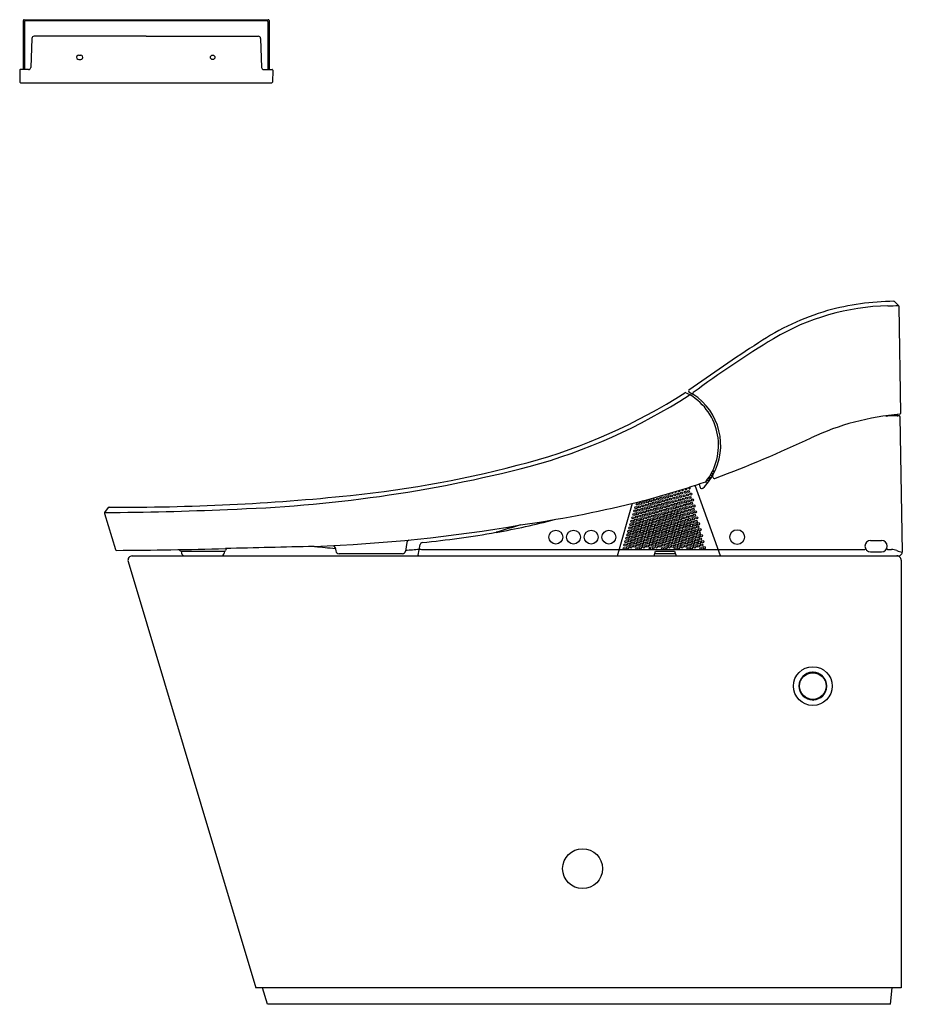
# Model space of a CAD drawing. Units: inches. Extents: x 364.8 to 396.9, y -2.7 to 32.3.
import ezdxf

# ---------------------------------------------------------------- set-up
doc = ezdxf.new("R2010")
doc.units = ezdxf.units.IN
doc.header["$LTSCALE"] = 0.64311
doc.header["$MEASUREMENT"] = 0
doc.layers.get('0').update_dxf_attribs({"color": 255, "linetype": 'CONTINUOUS'})
doc.layers.get('Defpoints').update_dxf_attribs({"linetype": 'CONTINUOUS'})
doc.styles.get("Standard").update_dxf_attribs({"font": 'txt', "width": 0.8})

msp = doc.modelspace()

# ---------------------------------------------------------------- linework, layer by layer
for p, q in [((364.88, 32.24), (364.88, 30.499)), ((364.912, 32.271), (373.589, 32.271)), ((373.554, 32.227), (364.947, 32.227)), ((373.621, 32.24), (373.621, 30.499)), ((364.924, 32.204), (364.924, 30.499)), ((373.576, 32.204), (373.576, 30.499)), ((365.183, 31.605), (365.147, 30.575)), ((369.25, 31.681), (365.261, 31.681)), ((369.25, 31.681), (373.239, 31.681)), ((373.318, 31.605), (373.354, 30.575)), ((366.857, 31.014), (366.92, 31.014)), ((366.857, 30.852), (366.92, 30.852)), ((364.751, 30.479), (364.758, 30.047)), ((365.068, 30.499), (364.77, 30.499)), ((373.433, 30.499), (373.73, 30.499)), ((373.75, 30.479), (373.742, 30.047)), ((364.778, 30.027), (373.723, 30.027)), ((395.867, 22.248), (396.01, 22.111)), ((396.019, 22.09), (396.086, 18.272)), ((388.451, 19.008), (388.596, 18.928)), ((388.553, 19.044), (388.699, 18.956)), ((395.96, 18.233), (395.961, 18.203)), ((396.04, 18.185), (395.789, 18.185)), ((396.06, 18.165), (396.144, 13.332)), ((389.352, 16.14), (389.403, 16.132)), ((389.386, 16.206), (389.466, 16.191)), ((389.403, 16.132), (389.436, 16.13)), ((389.404, 16.243), (389.484, 16.228)), ((388.917, 15.758), (388.956, 15.635)), ((389.127, 15.83), (389.255, 15.844)), ((389.192, 15.888), (389.296, 15.901)), ((389.279, 16.017), (389.351, 15.984)), ((389.315, 16.076), (389.395, 16.055)), ((389.683, 13.204), (388.771, 15.71)), ((386.011, 13.204), (386.55, 15.074)), ((367.769, 14.715), (368.155, 13.429)), ((367.775, 14.75), (367.905, 14.925)), ((378.526, 13.685), (378.471, 13.374)), ((395.014, 13.754), (395.407, 13.754)), ((370.467, 13.37), (372.064, 13.37)), ((370.497, 13.37), (370.508, 13.302)), ((372.037, 13.37), (372.026, 13.302)), ((372.064, 13.37), (372.07, 13.402)), ((375.971, 13.504), (375.992, 13.381)), ((378.924, 13.227), (378.992, 13.615)), ((379.041, 13.432), (386.049, 13.432)), ((386.095, 13.432), (389.579, 13.432)), ((387.195, 13.472), (387.125, 13.472)), ((387.317, 13.204), (387.37, 13.367)), ((387.37, 13.367), (388.046, 13.367)), ((388.046, 13.367), (388.099, 13.204)), ((389.625, 13.432), (394.799, 13.432)), ((394.799, 13.432), (394.839, 13.458)), ((395.013, 13.348), (395.407, 13.348)), ((395.621, 13.432), (395.582, 13.457)), ((395.621, 13.432), (395.757, 13.432)), ((368.609, 13.011), (373.15, -2.15)), ((368.752, 13.204), (396.044, 13.204)), ((378.363, 13.283), (376.109, 13.283)), ((387.346, 13.294), (388.07, 13.294)), ((396.051, 13.207), (396.124, 13.282)), ((396.101, 13.051), (396.101, -2.15)), ((396.1, -2.15), (373.15, -2.15)), ((373.56, -2.74), (373.384, -2.15)), ((395.728, -2.74), (395.779, -2.15)), ((395.728, -2.74), (373.56, -2.74))]:
    msp.add_line(p, q)
for centre, radius in [((371.613, 30.933), 0.0807), ((388.051, 15.374), 0.0357), ((388.173, 15.404), 0.0357), ((388.295, 15.434), 0.0357), ((388.418, 15.465), 0.0357), ((388.505, 15.374), 0.0357), ((388.54, 15.495), 0.0357), ((388.627, 15.404), 0.0357), ((386.71, 15.039), 0.0318), ((386.828, 15.071), 0.0388), ((386.95, 15.102), 0.0388), ((387.072, 15.132), 0.0388), ((387.16, 15.041), 0.0388), ((387.195, 15.162), 0.0388), ((387.282, 15.071), 0.0388), ((387.317, 15.192), 0.0388), ((387.404, 15.102), 0.0388), ((387.439, 15.223), 0.0388), ((387.527, 15.132), 0.0388), ((387.562, 15.253), 0.0388), ((387.614, 15.041), 0.0388), ((387.649, 15.162), 0.0388), ((387.684, 15.283), 0.0388), ((387.736, 15.071), 0.0388), ((387.771, 15.192), 0.0388), ((387.806, 15.313), 0.0388), ((387.859, 15.102), 0.0388), ((387.894, 15.223), 0.0357), ((387.928, 15.344), 0.0357), ((387.981, 15.132), 0.0357), ((388.016, 15.253), 0.0357), ((388.068, 15.041), 0.0388), ((388.103, 15.162), 0.0357), ((388.138, 15.283), 0.0357), ((388.191, 15.071), 0.0388), ((388.226, 15.192), 0.0357), ((388.26, 15.313), 0.0357), ((388.313, 15.102), 0.0388), ((388.348, 15.223), 0.0357), ((388.383, 15.344), 0.0357), ((388.435, 15.132), 0.0388), ((388.47, 15.253), 0.0357), ((388.521, 15.05), 0.0388), ((388.557, 15.162), 0.0388), ((388.592, 15.283), 0.0357), ((388.645, 15.071), 0.0388), ((388.68, 15.192), 0.0388), ((386.601, 14.678), 0.0388), ((386.636, 14.799), 0.0388), ((386.671, 14.92), 0.0388), ((386.723, 14.708), 0.0388), ((386.758, 14.829), 0.0388), ((386.793, 14.95), 0.0373), ((386.845, 14.738), 0.0388), ((386.88, 14.86), 0.0388), ((386.915, 14.981), 0.0373), ((386.968, 14.769), 0.0388), ((387.003, 14.89), 0.0388), ((387.037, 15.011), 0.0373), ((387.055, 14.678), 0.0388), ((387.09, 14.799), 0.0388), ((387.125, 14.92), 0.0388), ((387.177, 14.708), 0.0388), ((387.212, 14.829), 0.0388), ((387.247, 14.95), 0.0388), ((387.3, 14.738), 0.0388), ((387.335, 14.86), 0.0388), ((387.369, 14.981), 0.0388), ((387.422, 14.769), 0.0388), ((387.457, 14.89), 0.0388), ((387.492, 15.011), 0.0388), ((387.509, 14.678), 0.0388), ((387.544, 14.799), 0.0388), ((387.579, 14.92), 0.0388), ((387.632, 14.708), 0.0388), ((387.666, 14.829), 0.0388), ((387.701, 14.95), 0.0388), ((387.754, 14.738), 0.0388), ((387.789, 14.86), 0.0388), ((387.824, 14.981), 0.0373), ((387.876, 14.769), 0.0433), ((387.911, 14.89), 0.0388), ((387.946, 15.011), 0.0388), ((387.963, 14.678), 0.0433), ((387.998, 14.799), 0.0433), ((388.033, 14.92), 0.0388), ((388.086, 14.708), 0.0433), ((388.121, 14.829), 0.0433), ((388.156, 14.95), 0.0388), ((388.208, 14.739), 0.0433), ((388.243, 14.86), 0.0388), ((388.278, 14.981), 0.0388), ((388.33, 14.769), 0.0388), ((388.365, 14.89), 0.0388), ((388.4, 15.011), 0.0388), ((388.418, 14.678), 0.0388), ((388.453, 14.799), 0.0388), ((388.488, 14.92), 0.0388), ((388.54, 14.708), 0.0388), ((388.575, 14.829), 0.0388), ((388.61, 14.95), 0.0388), ((388.662, 14.739), 0.0388), ((388.697, 14.86), 0.0388), ((388.732, 14.981), 0.0388), ((388.785, 14.769), 0.0388), ((386.496, 14.315), 0.0433), ((386.531, 14.436), 0.0433), ((386.566, 14.557), 0.0388), ((386.618, 14.345), 0.0433), ((386.653, 14.466), 0.0433), ((386.688, 14.587), 0.0388), ((386.741, 14.378), 0.0433), ((386.775, 14.496), 0.0433), ((386.81, 14.617), 0.0388), ((386.863, 14.406), 0.0433), ((386.898, 14.527), 0.0433), ((386.933, 14.648), 0.0388), ((386.95, 14.315), 0.0433), ((386.985, 14.436), 0.0433), ((387.02, 14.557), 0.0388), ((387.072, 14.345), 0.0433), ((387.107, 14.466), 0.0433), ((387.142, 14.587), 0.0388), ((387.195, 14.378), 0.0433), ((387.23, 14.496), 0.0433), ((387.265, 14.617), 0.0388), ((387.317, 14.406), 0.0433), ((387.352, 14.527), 0.0433), ((387.387, 14.648), 0.0388), ((387.404, 14.315), 0.0433), ((387.439, 14.436), 0.0433), ((387.474, 14.557), 0.0433), ((387.527, 14.345), 0.0433), ((387.562, 14.466), 0.0433), ((387.597, 14.587), 0.0433), ((387.649, 14.375), 0.0433), ((387.684, 14.496), 0.0433), ((387.719, 14.617), 0.0433), ((387.771, 14.406), 0.0433), ((387.806, 14.527), 0.0433), ((387.841, 14.648), 0.0433), ((387.859, 14.315), 0.0433), ((387.894, 14.436), 0.0433), ((387.929, 14.557), 0.0433), ((387.981, 14.345), 0.0433), ((388.016, 14.466), 0.0388), ((388.051, 14.587), 0.0433), ((388.103, 14.378), 0.0411), ((388.138, 14.496), 0.0388), ((388.173, 14.617), 0.0433), ((388.226, 14.406), 0.0433), ((388.26, 14.527), 0.0388), ((388.295, 14.648), 0.0433), ((388.313, 14.315), 0.0433), ((388.348, 14.436), 0.0433), ((388.383, 14.557), 0.0388), ((388.435, 14.345), 0.0433), ((388.47, 14.466), 0.0433), ((388.505, 14.587), 0.0388), ((388.557, 14.375), 0.0433), ((388.58, 14.497), 0.0433), ((388.627, 14.617), 0.0388), ((388.68, 14.406), 0.0433), ((388.715, 14.527), 0.0388), ((388.75, 14.648), 0.0388), ((388.767, 14.315), 0.0433), ((388.802, 14.436), 0.0433), ((388.837, 14.557), 0.0388), ((388.889, 14.345), 0.0433), ((383.82, 13.874), 0.247), ((384.449, 13.874), 0.247), ((385.079, 13.874), 0.247), ((385.709, 13.874), 0.247), ((386.426, 14.073), 0.0433), ((386.461, 14.194), 0.0433), ((386.513, 13.982), 0.0433), ((386.548, 14.103), 0.0433), ((386.583, 14.224), 0.0433), ((386.636, 14.012), 0.0433), ((386.671, 14.133), 0.0433), ((386.706, 14.254), 0.0433), ((386.758, 14.042), 0.0433), ((386.793, 14.164), 0.0433), ((386.828, 14.285), 0.0433), ((386.88, 14.073), 0.0433), ((386.915, 14.194), 0.0433), ((386.968, 13.982), 0.0433), ((387.003, 14.103), 0.0433), ((387.038, 14.224), 0.0433), ((387.09, 14.012), 0.0433), ((387.125, 14.133), 0.0433), ((387.16, 14.254), 0.0433), ((387.212, 14.042), 0.0433), ((387.247, 14.164), 0.0433), ((387.282, 14.285), 0.0433), ((387.335, 14.073), 0.0433), ((387.369, 14.194), 0.0433), ((387.422, 13.982), 0.0433), ((387.457, 14.103), 0.0433), ((387.492, 14.224), 0.0433), ((387.544, 14.012), 0.0433), ((387.579, 14.133), 0.0433), ((387.614, 14.254), 0.0433), ((387.666, 14.042), 0.0433), ((387.701, 14.164), 0.0433), ((387.736, 14.285), 0.0433), ((387.789, 14.073), 0.0433), ((387.824, 14.194), 0.0433), ((387.879, 13.981), 0.0433), ((387.911, 14.103), 0.0433), ((387.946, 14.224), 0.0433), ((387.998, 14.012), 0.0433), ((388.033, 14.133), 0.0433), ((388.068, 14.254), 0.0433), ((388.121, 14.043), 0.0433), ((388.156, 14.164), 0.0433), ((388.191, 14.285), 0.0433), ((388.243, 14.073), 0.0433), ((388.278, 14.194), 0.0433), ((388.33, 13.982), 0.0433), ((388.365, 14.103), 0.0433), ((388.4, 14.228), 0.0433), ((388.453, 14.012), 0.0433), ((388.488, 14.133), 0.0433), ((388.523, 14.254), 0.0433), ((388.575, 14.043), 0.0433), ((388.61, 14.164), 0.0433), ((388.645, 14.285), 0.0433), ((388.697, 14.073), 0.0433), ((388.732, 14.194), 0.0433), ((388.785, 13.982), 0.0433), ((388.821, 14.102), 0.0433), ((388.865, 14.231), 0.0433), ((388.907, 14.012), 0.0433), ((388.942, 14.133), 0.0433), ((390.27, 13.874), 0.263), ((386.321, 13.71), 0.0433), ((386.356, 13.831), 0.0433), ((386.391, 13.952), 0.0433), ((386.409, 13.619), 0.0433), ((386.444, 13.74), 0.0433), ((386.478, 13.861), 0.0433), ((386.531, 13.649), 0.0433), ((386.566, 13.77), 0.0433), ((386.601, 13.891), 0.0433), ((386.653, 13.679), 0.0433), ((386.688, 13.8), 0.0433), ((386.723, 13.921), 0.0433), ((386.775, 13.71), 0.0433), ((386.81, 13.831), 0.0433), ((386.846, 13.952), 0.0433), ((386.863, 13.619), 0.0433), ((386.898, 13.74), 0.0433), ((386.933, 13.861), 0.0433), ((386.985, 13.649), 0.0433), ((387.02, 13.77), 0.0433), ((387.055, 13.891), 0.0433), ((387.055, 13.891), 0.0433), ((387.107, 13.679), 0.0433), ((387.142, 13.8), 0.0433), ((387.177, 13.921), 0.0433), ((387.23, 13.71), 0.0433), ((387.265, 13.831), 0.0433), ((387.3, 13.952), 0.0433), ((387.318, 13.622), 0.0433), ((387.352, 13.74), 0.0433), ((387.388, 13.862), 0.0433), ((387.439, 13.649), 0.0433), ((387.474, 13.77), 0.0433), ((387.509, 13.891), 0.0433), ((387.562, 13.679), 0.0433), ((387.597, 13.8), 0.0433), ((387.632, 13.921), 0.0433), ((387.684, 13.71), 0.0433), ((387.719, 13.831), 0.0433), ((387.754, 13.952), 0.0433), ((387.771, 13.619), 0.0433), ((387.806, 13.74), 0.0433), ((387.841, 13.861), 0.0433), ((387.894, 13.649), 0.0433), ((387.929, 13.77), 0.0433), ((387.963, 13.891), 0.0433), ((388.014, 13.677), 0.0433), ((388.051, 13.8), 0.0433), ((388.086, 13.921), 0.0433), ((388.138, 13.71), 0.0433), ((388.173, 13.831), 0.0433), ((388.208, 13.952), 0.0433), ((388.226, 13.619), 0.0433), ((388.261, 13.74), 0.0433), ((388.295, 13.861), 0.0433), ((388.348, 13.649), 0.0433), ((388.383, 13.77), 0.0433), ((388.418, 13.891), 0.0433), ((388.47, 13.679), 0.0433), ((388.505, 13.8), 0.0433), ((388.54, 13.921), 0.0433), ((388.592, 13.71), 0.0433), ((388.627, 13.831), 0.0433), ((388.662, 13.952), 0.0433), ((388.678, 13.62), 0.0433), ((388.712, 13.741), 0.0433), ((388.75, 13.861), 0.0433), ((388.8, 13.65), 0.0433), ((388.835, 13.771), 0.0433), ((388.872, 13.891), 0.0433), ((388.922, 13.681), 0.0433), ((388.957, 13.802), 0.0433), ((388.994, 13.922), 0.0433), ((389.044, 13.711), 0.0433), ((386.251, 13.467), 0.0354), ((386.286, 13.589), 0.0433), ((386.374, 13.498), 0.0433), ((386.496, 13.528), 0.0433), ((386.618, 13.558), 0.0433), ((386.706, 13.468), 0.0354), ((386.741, 13.589), 0.0433), ((386.828, 13.498), 0.0433), ((386.95, 13.528), 0.0433), ((387.072, 13.558), 0.0433), ((387.195, 13.589), 0.0433), ((387.282, 13.498), 0.0394), ((387.404, 13.528), 0.0433), ((387.527, 13.558), 0.0433), ((387.614, 13.468), 0.0354), ((387.649, 13.589), 0.0433), ((387.736, 13.498), 0.0433), ((387.859, 13.528), 0.0433), ((387.979, 13.551), 0.0433), ((388.068, 13.468), 0.0354), ((388.105, 13.586), 0.0433), ((388.191, 13.498), 0.0394), ((388.313, 13.528), 0.0433), ((388.435, 13.558), 0.0433), ((388.523, 13.468), 0.0354), ((388.555, 13.59), 0.0433), ((388.645, 13.498), 0.0433), ((388.764, 13.528), 0.0433), ((388.887, 13.559), 0.0433), ((388.977, 13.468), 0.0354), ((389.009, 13.59), 0.0433), ((389.099, 13.498), 0.0394), ((392.962, 8.576), 0.689), ((392.962, 8.576), 0.488), ((392.962, 8.576), 0.473), ((384.772, 2.083), 0.709)]:
    msp.add_circle(centre, radius)
for centre, radius, start, end in [((364.912, 32.24), 0.0315, 90, 180), ((364.947, 32.204), 0.0228, 90, 180), ((373.554, 32.204), 0.0228, 360, 90), ((373.589, 32.24), 0.0315, 0, 90), ((365.261, 31.602), 0.0787, 90, 178.0026), ((373.239, 31.602), 0.0787, 1.9974, 90), ((366.857, 30.933), 0.0807, 89.9974, 270.0029), ((366.92, 30.933), 0.0807, 269.5151, 89.9974), ((364.77, 30.48), 0.0197, 90, 181.0026), ((365.068, 30.578), 0.0787, 270, 358.0026), ((373.433, 30.578), 0.0787, 181.9974, 270), ((373.73, 30.48), 0.0197, 358.9974, 90), ((364.778, 30.047), 0.0197, 181.0026, 270), ((373.723, 30.047), 0.0197, 270, 358.9974), ((395.8, 13.847), 8.25, 91.1622, 120.9001), ((395.959, 12.824), 9.434, 90.6833, 105.2255), ((395.546, 27.944), 5.849, 270.8477, 274.5249), ((395.841, 22.213), 0.0437, 53.3753, 83.5653), ((395.975, 22.083), 0.0446, 8.5855, 38.4768), ((396.03, 13.268), 9.026, 106.4032, 123.6615), ((426.744, -34.348), 65.687, 122.93856, 125.55202), ((411.121, -11.35), 37.74, 121.2143, 126.4384), ((377.615, 35.808), 19.972, 285.1516, 302.7248), ((377.527, 36.001), 20.336, 285.2564, 302.8545), ((388.433, 18.973), 0.0394, 63.527, 122.6155), ((388.577, 19.07), 0.0358, 137.8595, 226.7611), ((388.595, 18.868), 0.0619, 91.6183, 125.7951), ((387.52, 17.14), 2.087, 321.4035, 58.9759), ((388.738, 18.977), 0.0471, 133.1105, 202.3088), ((387.52, 17.14), 2.165, 330.5493, 57.0122), ((396.825, 9.014), 9.259, 94.7473, 115.0361), ((396.043, 18.283), 0.0444, 290.3431, 345.4042), ((15811.431, 287.267), 15418.204, 180.9999768, 181.000068), ((395.797, 17.007), 1.178, 90.3876, 100.8086), ((395.98, 18.204), 0.019, 181, 270), ((396.04, 18.165), 0.0197, 1, 90), ((371.717, 62.749), 50.052, 290.8124, 295.0456), ((372.617, 53.877), 38.719, 275.782, 285.3018), ((370.673, 63.845), 49.008, 271.7211, 284.4208), ((389.428, 16.503), 0.39, 257.2203, 269.7199), ((379.834, 42.71), 28.44, 283.7079, 289.1257), ((387.516, 17.143), 2.171, 315.1387, 330.6608), ((389.428, 16.294), 0.391, 240.6289, 252.3955), ((389.436, 16.312), 0.371, 241.374, 253.7734), ((390.12, 17.767), 1.975, 244.2002, 246.5076), ((389.474, 16.037), 0.0789, 147.4172, 289.8688), ((387.841, 15.434), 0.0312, 222.8616, 349.8607), ((387.963, 15.465), 0.0312, 211.9081, 1.3215), ((388.086, 15.495), 0.0312, 200.5188, 13.2179), ((388.208, 15.525), 0.0297, 187.7852, 26.4583), ((388.33, 15.556), 0.0297, 173.1629, 41.5873), ((388.453, 15.586), 0.0297, 155.0482, 60.2082), ((388.575, 15.616), 0.0297, 123.7882, 91.9743), ((389.012, 15.653), 0.0591, 197.8636, 315.1387), ((368.354, 94.71), 79.775, 269.69497, 275.87349), ((376.535, 56.233), 42.36, 278.1819, 283.7079), ((387.474, 15.344), 0.0327, 253.4154, 317.784), ((387.597, 15.374), 0.0327, 242.107, 329.6001), ((387.719, 15.404), 0.0312, 233.7595, 338.4553), ((367.807, 14.726), 0.04, 143.3534, 196.6991), ((367.519, 112.081), 97.332, 270.15111, 272.72445), ((367.936, 14.892), 0.0449, 98.9885, 134.0598), ((377.584, 37.827), 24.138, 279.8122, 284.8504), ((382.753, 15.463), 1.185, 284.9086, 298.1878), ((373.126, 69.396), 55.894, 272.1507, 279.7213), ((375.743, 47.654), 34.135, 275.5811, 280.0469), ((433.9, -157.075), 178.903, 106.67551, 106.96527), ((378.654, 13.648), 0.133, 113.0569, 163.5842), ((379.079, 13.592), 0.0906, 100.51, 165.1117), ((395.02, 13.551), 0.203, 91.6631, 268.2294), ((395.401, 13.551), 0.203, 271.6314, 88.2652), ((368.192, 13.441), 0.0394, 196.7098, 270.3324), ((366.925, 208.522), 195.125, 270.37205, 271.51028), ((370.381, 13.366), 0.087, 2.532, 46.4324), ((389.933, -664.106), 677.806, 91.243503, 91.510281), ((372.149, 13.387), 0.0809, 100.5553, 169.5044), ((378.681, 45.177), 31.82, 263.8159, 265.123), ((375.848, 13.469), 0.127, 15.7908, 53.4896), ((376.109, 13.401), 0.118, 189.9947, 270.0197), ((378.363, 13.393), 0.11, 270, 349.9907), ((377.689, 25.111), 11.732, 273.8495, 276.2326), ((379.176, 14.331), 0.909, 256.4185, 261.4791), ((386.084, 13.539), 0.112, 252.0211, 265.3646), ((386.266, 13.96), 0.556, 250.2291, 252.0191), ((387.16, 13.468), 0.0354, 7.3848, 172.6104), ((389.495, 13.636), 0.221, 292.1253, 297.3808), ((389.533, 13.682), 0.267, 285.1762, 290.1626), ((395.762, 12.962), 0.47, 65.9095, 90.5942), ((396.323, 14.259), 0.943, 246.9265, 259.0794), ((396.074, 13.331), 0.07, 315.6223, 1), ((368.752, 13.054), 0.15, 90, 196.6755), ((370.625, 13.322), 0.118, 189.9971, 269.9797), ((371.91, 13.322), 0.118, 269.9929, 349.9966), ((378.943, 13.224), 0.0197, 170.0406, 270), ((395.951, 13.054), 0.15, 358.5193, 90.0031), ((396.044, 13.214), 0.01, 270, 315.6223), ((392.962, 8.576), 0.493, 93.1652, 178.6351), ((392.955, 9.027), 0.0454, 53.2162, 128.5857), ((392.962, 8.576), 0.493, 3.1668, 88.6367), ((392.511, 8.569), 0.0454, 143.1775, 218.6244), ((392.962, 8.576), 0.493, 183.1668, 268.6351), ((392.962, 8.576), 0.493, 273.1668, 358.6351), ((393.413, 8.583), 0.0454, 323.1775, 38.6244), ((392.969, 8.125), 0.0454, 233.1775, 308.6244)]:
    msp.add_arc(centre, radius, start, end)

# ---------------------------------------------------------------- texts
at = {"layer": 'Defpoints'}
for tag, p, s in [('MODELNUMBER', (396.882, -2.737), 'K-78738'), ('TRADENAME', (396.882, -2.739), ''), ('PRODUCT', (396.882, -2.74), 'TOILET')]:
    msp.add_attdef(tag, p, s, height=0.001, dxfattribs=at)

doc.saveas('drawing.dxf')
